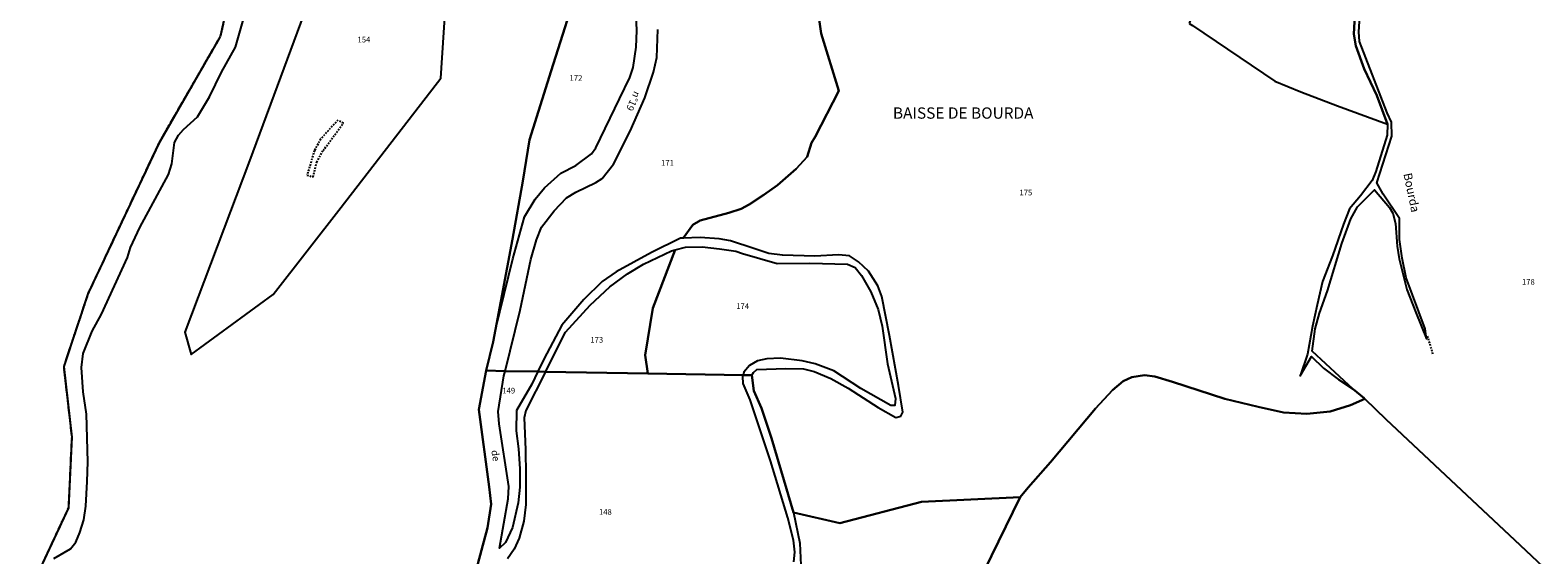
# Model space of a CAD drawing. Units: metres. Extents: x 1040718 to 1046614, y 6317160 to 6322949.
# Drawn here: x 1041543 to 1042076, y 6320406 to 6320591 of the extents above; entities that cross this region are included whole.
import ezdxf
from ezdxf.enums import TextEntityAlignment as Align

# ---------------------------------------------------------------- set-up
doc = ezdxf.new("R2010")
doc.units = ezdxf.units.M
for name, pattern in [('TOPO1', [1, 0.6, -0.4]), ('TOPO2', [2.4, 2, -0.4]), ('TOPO5', [5.4, 3, -1, 0.4, -1])]:
    doc.linetypes.add(name, pattern=pattern)
for name, color, linetype in [('ig_cad_detail_lineaire', 252, 'TOPO1'), ('ig_cad_divers_texte', 8, 'CONTINUOUS'), ('ig_cad_hydro', 140, 'CONTINUOUS'), ('ig_cad_lieudit', 7, 'ByLayer'), ('ig_cad_lieudit_texte', 210, 'CONTINUOUS'), ('ig_cad_limcom', 1, 'TOPO5'), ('ig_cad_nom_voie', 8, 'CONTINUOUS'), ('ig_cad_parcel', 3, 'CONTINUOUS'), ('ig_cad_parcel_num', 3, 'CONTINUOUS'), ('ig_cad_section', 20, 'TOPO2')]:
    doc.layers.add(name, color=color, linetype=linetype)
doc.styles.add('Times New Roman', font='times.ttf')

msp = doc.modelspace()

# ---------------------------------------------------------------- linework, layer by layer
at = {"layer": 'ig_cad_detail_lineaire'}
for points in [[(1041616.59, 6320619.17), (1041609.8, 6320589.13), (1041588.01, 6320551.33), (1041562.97, 6320498.2), (1041554.39, 6320472.43), (1041557.23, 6320447.48), (1041556.05, 6320422.49), (1041542.53, 6320393.6)], [(1041616.59, 6320619.17), (1041609.8, 6320589.13), (1041588.01, 6320551.33), (1041562.97, 6320498.2), (1041554.39, 6320472.43), (1041557.23, 6320447.48), (1041556.05, 6320422.49), (1041542.53, 6320393.6)], [(1041616.59, 6320619.17), (1041609.8, 6320589.13), (1041588.01, 6320551.33), (1041562.97, 6320498.2), (1041554.39, 6320472.43), (1041557.23, 6320447.48), (1041556.05, 6320422.49), (1041542.53, 6320393.6)], [(1041651.43, 6320559.57), (1041645.32, 6320552.89), (1041643.13, 6320548.79), (1041640.48, 6320540.13), (1041642.64, 6320539.47), (1041643.97, 6320544.66), (1041646.16, 6320548.77), (1041653.37, 6320558.47)], [(1041653.37, 6320558.47), (1041651.64, 6320559.35)], [(1042038.89, 6320476.87), (1042036.92, 6320483.48)]]:
    msp.add_lwpolyline(points, dxfattribs=at)
at = {"layer": 'ig_cad_hydro'}
for points in [[(1041616.59, 6320619.17), (1041609.8, 6320589.13), (1041588.01, 6320551.33), (1041562.97, 6320498.2), (1041554.39, 6320472.43), (1041557.23, 6320447.48), (1041556.05, 6320422.49), (1041542.53, 6320393.6)], [(1042012, 6320610.11), (1042010.94, 6320589.87), (1042011.63, 6320585.85), (1042014.54, 6320577.63), (1042018.97, 6320568.23), (1042022.75, 6320558.13), (1042022.73, 6320554.27), (1042018.67, 6320541.44), (1042017.35, 6320538.22), (1042013.28, 6320532.81), (1042009.36, 6320528.2), (1042007.21, 6320522.82), (1042003.29, 6320511.57), (1041999.85, 6320502.5), (1041997.87, 6320494.26), (1041996.21, 6320486.68), (1041994.53, 6320476.85), (1041991.88, 6320469.15), (1041995.88, 6320475.99), (1042000.17, 6320471.88), (1042005.44, 6320467.89), (1042010.7, 6320464.46), (1041996.12, 6320477.92), (1041997.15, 6320485.83), (1041998.72, 6320491.35), (1042001.54, 6320499.24), (1042006.62, 6320515.92), (1042009.8, 6320524.72), (1042012.2, 6320528.87), (1042018.16, 6320534.86), (1042023.5, 6320528.63), (1042024.65, 6320526.69), (1042025.6, 6320523.07), (1042026.18, 6320514.99), (1042026.87, 6320510.5), (1042029.67, 6320499.69), (1042032.77, 6320491.55), (1042036.61, 6320482.27), (1042036.17, 6320485.8), (1042029.34, 6320503.77), (1042028.02, 6320510.78), (1042027.05, 6320517.36), (1042027, 6320524.81), (1042021.28, 6320533.37), (1042018.97, 6320537.37), (1042024.31, 6320553.82), (1042024.26, 6320558.85), (1042022.7, 6320562.16), (1042012.85, 6320587.29), (1042012.69, 6320590.7), (1042014.08, 6320612.84)], [(1041550.88, 6320404.58), (1041556.8, 6320408.09), (1041558.75, 6320410.35), (1041560.11, 6320413.76), (1041561.51, 6320418.27), (1041562.21, 6320423.07), (1041562.75, 6320431.9), (1041562.97, 6320438.76), (1041562.41, 6320455.58), (1041561.28, 6320463.52), (1041560.75, 6320472.1), (1041561.31, 6320477.1), (1041564.49, 6320484.97), (1041567.72, 6320490.92), (1041576.98, 6320511.01), (1041577.99, 6320514.5), (1041581.33, 6320521.61), (1041591.46, 6320540.33), (1041592.65, 6320544.08), (1041593.59, 6320551.61), (1041595.03, 6320554.19), (1041596.84, 6320556.23), (1041601.76, 6320560.74), (1041606.01, 6320567.79), (1041610.18, 6320576.46), (1041615.15, 6320585.38), (1041618.29, 6320596.03)]]:
    msp.add_lwpolyline(points, dxfattribs=at)
at = {"layer": 'ig_cad_lieudit'}
for points in [[(1041616.59, 6320619.17), (1041609.8, 6320589.13), (1041588.01, 6320551.33), (1041562.97, 6320498.2), (1041554.39, 6320472.43), (1041557.23, 6320447.48), (1041556.05, 6320422.49), (1041542.53, 6320393.6)], [(1041700.12, 6320399.63), (1041704.33, 6320415.49), (1041705.62, 6320423.82), (1041704.95, 6320430.01), (1041701.25, 6320457.24), (1041703.92, 6320471.01), (1041703.93, 6320471.03), (1041706.32, 6320481.23), (1041707.15, 6320485.58), (1041713.24, 6320517.42), (1041716.84, 6320537.93), (1041719.17, 6320552.54), (1041726.92, 6320576.97), (1041737.4, 6320610.02)], [(1041737.4, 6320610.02), (1041726.92, 6320576.97), (1041719.17, 6320552.54), (1041716.84, 6320537.93), (1041713.24, 6320517.42), (1041707.15, 6320485.58), (1041706.32, 6320481.23), (1041703.93, 6320471.03), (1041703.92, 6320471.01), (1041710.6, 6320470.89), (1041722.21, 6320470.69), (1041724.89, 6320470.64), (1041761.13, 6320470.03), (1041794.81, 6320469.47), (1041797.86, 6320469.4), (1041798.62, 6320463.9), (1041801.28, 6320457.71), (1041804.8, 6320447.19), (1041812.58, 6320420.83), (1041828.96, 6320417.07), (1041857.88, 6320424.67), (1041892.82, 6320426.35), (1041880.06, 6320400.22)], [(1041880.06, 6320400.22), (1041892.82, 6320426.35), (1041857.88, 6320424.67), (1041828.96, 6320417.07), (1041812.58, 6320420.83), (1041804.8, 6320447.19), (1041801.28, 6320457.71), (1041798.62, 6320463.9), (1041797.86, 6320469.4), (1041794.81, 6320469.47), (1041761.13, 6320470.03), (1041724.89, 6320470.64), (1041722.21, 6320470.69), (1041710.6, 6320470.89), (1041703.92, 6320471.01), (1041701.25, 6320457.24), (1041704.95, 6320430.01), (1041705.62, 6320423.82), (1041704.33, 6320415.49), (1041700.12, 6320399.63)]]:
    msp.add_lwpolyline(points, dxfattribs=at)
at = {"layer": 'ig_cad_limcom'}
msp.add_lwpolyline([(1041616.59, 6320619.17), (1041609.8, 6320589.13), (1041588.01, 6320551.33), (1041562.97, 6320498.2), (1041554.39, 6320472.43), (1041557.23, 6320447.48), (1041556.05, 6320422.49), (1041542.53, 6320393.6)], dxfattribs=at)
msp.add_lwpolyline([(1041616.59, 6320619.17), (1041609.8, 6320589.13), (1041588.01, 6320551.33), (1041562.97, 6320498.2), (1041554.39, 6320472.43), (1041557.23, 6320447.48), (1041556.05, 6320422.49), (1041542.53, 6320393.6)], dxfattribs=at)
msp.add_lwpolyline([(1041616.59, 6320619.17), (1041609.8, 6320589.13), (1041588.01, 6320551.33), (1041562.97, 6320498.2), (1041554.39, 6320472.43), (1041557.23, 6320447.48), (1041556.05, 6320422.49), (1041542.53, 6320393.6)], dxfattribs=at)
msp.add_lwpolyline([(1041616.59, 6320619.17), (1041609.8, 6320589.13), (1041588.01, 6320551.33), (1041562.97, 6320498.2), (1041554.39, 6320472.43), (1041557.23, 6320447.48), (1041556.05, 6320422.49), (1041542.53, 6320393.6)], dxfattribs=at)
msp.add_lwpolyline([(1041616.59, 6320619.17), (1041609.8, 6320589.13), (1041588.01, 6320551.33), (1041562.97, 6320498.2), (1041554.39, 6320472.43), (1041557.23, 6320447.48), (1041556.05, 6320422.49), (1041542.53, 6320393.6)], dxfattribs=at)
msp.add_lwpolyline([(1041616.59, 6320619.17), (1041609.8, 6320589.13), (1041588.01, 6320551.33), (1041562.97, 6320498.2), (1041554.39, 6320472.43), (1041557.23, 6320447.48), (1041556.05, 6320422.49), (1041542.53, 6320393.6)], dxfattribs=at)
msp.add_lwpolyline([(1041616.59, 6320619.17), (1041609.8, 6320589.13), (1041588.01, 6320551.33), (1041562.97, 6320498.2), (1041554.39, 6320472.43), (1041557.23, 6320447.48), (1041556.05, 6320422.49), (1041542.53, 6320393.6)], dxfattribs=at)
msp.add_lwpolyline([(1041616.59, 6320619.17), (1041609.8, 6320589.13), (1041588.01, 6320551.33), (1041562.97, 6320498.2), (1041554.39, 6320472.43), (1041557.23, 6320447.48), (1041556.05, 6320422.49), (1041542.53, 6320393.6)], dxfattribs=at)
msp.add_lwpolyline([(1041616.59, 6320619.17), (1041609.8, 6320589.13), (1041588.01, 6320551.33), (1041562.97, 6320498.2), (1041554.39, 6320472.43), (1041557.23, 6320447.48), (1041556.05, 6320422.49), (1041542.53, 6320393.6)], dxfattribs=at)
msp.add_lwpolyline([(1041616.59, 6320619.17), (1041609.8, 6320589.13), (1041588.01, 6320551.33), (1041562.97, 6320498.2), (1041554.39, 6320472.43), (1041557.23, 6320447.48), (1041556.05, 6320422.49), (1041542.53, 6320393.6)], dxfattribs=at)
at = {"layer": 'ig_cad_parcel'}
for points in [[(1041646.79, 6320617.18), (1041620.11, 6320545.2), (1041597.24, 6320484.56), (1041599.54, 6320476.77), (1041628.55, 6320497.96), (1041652.56, 6320528.83), (1041687.78, 6320574.36), (1041691.13, 6320624.73), (1041673.23, 6320688.83), (1041644.34, 6320704.53)], [(1041646.79, 6320617.18), (1041620.11, 6320545.2), (1041597.24, 6320484.56), (1041599.54, 6320476.77), (1041628.55, 6320497.96), (1041652.56, 6320528.83), (1041687.78, 6320574.36), (1041691.13, 6320624.73), (1041673.23, 6320688.83), (1041644.34, 6320704.53)], [(1041952.66, 6320593.65), (1041953.82, 6320593), (1041982.97, 6320573.36), (1041992.12, 6320569.56), (1042005.09, 6320564.55), (1042022.75, 6320558.13), (1042018.97, 6320568.23), (1042014.54, 6320577.63), (1042011.63, 6320585.85), (1042010.94, 6320589.87), (1042012, 6320610.11), (1042012.72, 6320621.45), (1042008.48, 6320620.48), (1042006.34, 6320620.15), (1041995.72, 6320620.39), (1041968.69, 6320623.42), (1041962.77, 6320625.32)], [(1041738.05, 6320611.98), (1041737.4, 6320610.02), (1041726.92, 6320576.97), (1041719.17, 6320552.54), (1041716.84, 6320537.93), (1041713.24, 6320517.42), (1041707.15, 6320485.58), (1041713.33, 6320510.56), (1041717.4, 6320525.35), (1041721.19, 6320531.59), (1041724.48, 6320535.67), (1041730.24, 6320540.8), (1041735.55, 6320543.55), (1041741.17, 6320547.6), (1041742.66, 6320549.81), (1041751.09, 6320567.05), (1041754.76, 6320574.65), (1041755.94, 6320578.19), (1041756.93, 6320585.33), (1041757.14, 6320591.21), (1041756.36, 6320610.03)], [(1041761.13, 6320470.03), (1041724.89, 6320470.64), (1041731.94, 6320484.59), (1041740.7, 6320494.11), (1041747.67, 6320500.63), (1041753.88, 6320505.17), (1041759.59, 6320508.6), (1041769.49, 6320513.36), (1041770.73, 6320513.71), (1041762.88, 6320493.15), (1041760.14, 6320476.53)], [(1041794.81, 6320469.47), (1041761.13, 6320470.03), (1041760.14, 6320476.53), (1041762.88, 6320493.15), (1041770.73, 6320513.71), (1041774.35, 6320514.69), (1041780.31, 6320514.74), (1041786.49, 6320514.12), (1041792.21, 6320513.19), (1041794.59, 6320512.41), (1041806.87, 6320508.89), (1041818.43, 6320509.05), (1041831.7, 6320508.61), (1041834.48, 6320507.49), (1041836.66, 6320504.66), (1041840.03, 6320498.89), (1041842.63, 6320492.6), (1041844.04, 6320486.75), (1041845.84, 6320473.41), (1041848.68, 6320461.23), (1041848.44, 6320458.72), (1041847.09, 6320458.68), (1041836.45, 6320464.73), (1041826.85, 6320470.94), (1041820.32, 6320473.48), (1041815.67, 6320474.54), (1041807.99, 6320475.39), (1041803.2, 6320475.24), (1041799.83, 6320474.45), (1041797.04, 6320472.81), (1041795.06, 6320470.49)], [(1041722.21, 6320470.69), (1041720.06, 6320466.19), (1041714.63, 6320456.95), (1041714.51, 6320449.8), (1041715.32, 6320443.43), (1041715.82, 6320436.29), (1041715.78, 6320429.83), (1041715.16, 6320424.27), (1041713.23, 6320415.53), (1041710.77, 6320410.29), (1041708.62, 6320408.25), (1041711.63, 6320425.7), (1041711.88, 6320430.08), (1041708.42, 6320452.22), (1041708.18, 6320456.53), (1041710.18, 6320469.18), (1041710.6, 6320470.89)], [(1041860.84, 6320359.81), (1041862.48, 6320363.52), (1041880.06, 6320400.22), (1041892.82, 6320426.35), (1041857.88, 6320424.67), (1041828.96, 6320417.07), (1041812.58, 6320420.83), (1041814.81, 6320410.08), (1041815.26, 6320402.27), (1041814.21, 6320398.02), (1041811.4, 6320387.13), (1041808.11, 6320374.28), (1041803.4, 6320364.93), (1041800.67, 6320357.9), (1041800.92, 6320355.65), (1041802.17, 6320354.08), (1041804.5, 6320354.11), (1041816.2, 6320355.07), (1041820.7, 6320354.79), (1041826.15, 6320354.03), (1041829.74, 6320353.78), (1041848.51, 6320358.96), (1041856.33, 6320360.62), (1041859.32, 6320360.29)]]:
    msp.add_lwpolyline(points, close=True, dxfattribs=at)
for points in [[(1042110.79, 6320370.65), (1042069.69, 6320409.35), (1042045.24, 6320432.29), (1042022.37, 6320453.73), (1042014.77, 6320461.02), (1042014.51, 6320461.27), (1042010.7, 6320464.46), (1041996.12, 6320477.92), (1041997.15, 6320485.83), (1041998.72, 6320491.35), (1042001.54, 6320499.24), (1042006.62, 6320515.92), (1042009.8, 6320524.72), (1042012.2, 6320528.87), (1042018.16, 6320534.86), (1042023.5, 6320528.63), (1042024.65, 6320526.69), (1042025.6, 6320523.07), (1042026.18, 6320514.99), (1042026.87, 6320510.5), (1042029.67, 6320499.69), (1042032.77, 6320491.55), (1042036.61, 6320482.27), (1042036.17, 6320485.8), (1042029.34, 6320503.77), (1042028.02, 6320510.78), (1042027.05, 6320517.36), (1042027, 6320524.81), (1042021.28, 6320533.37), (1042018.97, 6320537.37), (1042024.31, 6320553.82), (1042024.26, 6320558.85), (1042022.7, 6320562.16), (1042012.85, 6320587.29), (1042012.69, 6320590.7), (1042014.08, 6320612.84)], [(1041737.4, 6320610.02), (1041726.92, 6320576.97), (1041719.17, 6320552.54), (1041716.84, 6320537.93), (1041713.24, 6320517.42), (1041707.15, 6320485.58), (1041706.32, 6320481.23), (1041703.93, 6320471.03), (1041703.92, 6320471.01), (1041701.25, 6320457.24), (1041704.95, 6320430.01), (1041705.62, 6320423.82), (1041704.33, 6320415.49), (1041700.12, 6320399.63)], [(1041820.69, 6320602.63), (1041822.37, 6320590.14), (1041828.66, 6320569.9), (1041820.31, 6320553.64), (1041818.96, 6320551.54), (1041817.5, 6320546.57), (1041813.57, 6320542.39), (1041806.96, 6320536.59), (1041802.13, 6320533.16), (1041796.91, 6320529.69), (1041794.15, 6320528.25), (1041789.79, 6320526.74), (1041779.63, 6320524.11), (1041776.98, 6320522.6), (1041773.58, 6320517.86), (1041772.61, 6320517.83), (1041762.34, 6320512.76), (1041749.84, 6320505.97), (1041744.98, 6320502.46), (1041738.42, 6320496.19), (1041730.71, 6320487.08), (1041724.32, 6320475.13), (1041722.21, 6320470.69), (1041710.6, 6320470.89), (1041715.9, 6320492.4), (1041719.72, 6320510.29), (1041721.73, 6320517.2), (1041723.51, 6320521.75), (1041727.93, 6320527.44), (1041732.31, 6320532.12), (1041735.62, 6320534.03), (1041742.72, 6320537.45), (1041744.88, 6320538.95), (1041748.95, 6320543.96), (1041754.87, 6320555.67), (1041760, 6320567.44), (1041763.1, 6320576.46), (1041764.25, 6320581.69), (1041764.66, 6320591.61)], [(1041953.82, 6320593), (1041982.97, 6320573.36), (1041992.12, 6320569.56), (1042005.09, 6320564.55), (1042022.75, 6320558.13), (1042022.73, 6320554.27), (1042018.67, 6320541.44), (1042017.35, 6320538.22), (1042013.28, 6320532.81), (1042009.36, 6320528.2), (1042007.21, 6320522.82), (1042003.29, 6320511.57), (1041999.85, 6320502.5), (1041997.87, 6320494.26), (1041996.21, 6320486.68), (1041994.53, 6320476.85), (1041991.88, 6320469.15), (1041995.88, 6320475.99), (1042000.17, 6320471.88), (1042005.44, 6320467.89), (1042010.7, 6320464.46), (1042014.51, 6320461.27), (1042014.77, 6320461.02), (1042009.7, 6320458.81), (1042002.46, 6320456.52), (1041994.26, 6320455.72), (1041986.05, 6320456.25), (1041977.02, 6320458.19), (1041965.25, 6320461.09), (1041946.7, 6320467.02), (1041940.51, 6320468.94), (1041936.83, 6320469.46), (1041932.35, 6320468.72), (1041929.23, 6320467.31), (1041925.53, 6320464.14), (1041919.44, 6320457.66), (1041903.58, 6320438.7), (1041895.71, 6320429.67), (1041892.82, 6320426.35), (1041857.88, 6320424.67), (1041828.96, 6320417.07), (1041812.58, 6320420.83), (1041804.8, 6320447.19), (1041801.28, 6320457.71), (1041798.62, 6320463.9), (1041797.86, 6320469.4), (1041798.44, 6320470.34), (1041799.69, 6320471.42), (1041809.92, 6320471.72), (1041816.12, 6320471.64), (1041819.92, 6320470.77), (1041825.87, 6320468.27), (1041831.94, 6320464.87), (1041842.63, 6320458.05), (1041848.79, 6320454.43), (1041850.54, 6320454.91), (1041851.36, 6320456.38), (1041849.81, 6320465.82), (1041846.55, 6320483.44), (1041843.9, 6320497.17), (1041842.49, 6320501.04), (1041839.13, 6320506.2), (1041835.66, 6320509.46), (1041832.39, 6320511.54), (1041828.55, 6320511.92), (1041820.16, 6320511.47), (1041808.71, 6320511.85), (1041803.84, 6320512.46), (1041798.56, 6320514.15), (1041790.37, 6320516.85), (1041786.35, 6320517.63), (1041779.65, 6320518.02), (1041773.58, 6320517.86), (1041776.98, 6320522.6), (1041779.63, 6320524.11), (1041789.79, 6320526.74), (1041794.15, 6320528.25), (1041796.91, 6320529.69), (1041802.13, 6320533.16), (1041806.96, 6320536.59), (1041813.57, 6320542.39), (1041817.5, 6320546.57), (1041818.96, 6320551.54), (1041820.31, 6320553.64), (1041828.66, 6320569.9), (1041822.37, 6320590.14), (1041820.69, 6320602.63)], [(1041550.88, 6320404.58), (1041556.8, 6320408.09), (1041558.75, 6320410.35), (1041560.11, 6320413.76), (1041561.51, 6320418.27), (1041562.21, 6320423.07), (1041562.75, 6320431.9), (1041562.97, 6320438.76), (1041562.41, 6320455.58), (1041561.28, 6320463.52), (1041560.75, 6320472.1), (1041561.31, 6320477.1), (1041564.49, 6320484.97), (1041567.72, 6320490.92), (1041576.98, 6320511.01), (1041577.99, 6320514.5), (1041581.33, 6320521.61), (1041591.46, 6320540.33), (1041592.65, 6320544.08), (1041593.59, 6320551.61), (1041595.03, 6320554.19), (1041596.84, 6320556.23), (1041601.76, 6320560.74), (1041606.01, 6320567.79), (1041610.18, 6320576.46), (1041615.15, 6320585.38), (1041618.29, 6320596.03)], [(1041812.7, 6320403.4), (1041813.13, 6320406.83), (1041812.61, 6320411.09), (1041810.65, 6320418.95), (1041804.5, 6320439.14), (1041797.24, 6320460.68), (1041794.85, 6320466.45), (1041794.68, 6320468.91), (1041794.81, 6320469.47), (1041761.13, 6320470.03), (1041724.89, 6320470.64), (1041717.91, 6320456.92), (1041717.27, 6320454.38), (1041717.83, 6320443.16), (1041717.92, 6320433.96), (1041717.9, 6320423.68), (1041717.25, 6320417.82), (1041715.6, 6320411.79), (1041713.73, 6320407.9), (1041711.43, 6320404.51)], [(1041880.06, 6320400.22), (1041892.82, 6320426.35), (1041895.71, 6320429.67), (1041903.58, 6320438.7), (1041919.44, 6320457.66), (1041925.53, 6320464.14), (1041929.23, 6320467.31), (1041932.35, 6320468.72), (1041936.83, 6320469.46), (1041940.51, 6320468.94), (1041946.7, 6320467.02), (1041965.25, 6320461.09), (1041977.02, 6320458.19), (1041986.05, 6320456.25), (1041994.26, 6320455.72), (1042002.46, 6320456.52), (1042009.7, 6320458.81), (1042014.77, 6320461.02), (1042022.37, 6320453.73), (1042045.24, 6320432.29), (1042069.69, 6320409.35), (1042110.79, 6320370.65)]]:
    msp.add_lwpolyline(points, dxfattribs=at)
at = {"layer": 'ig_cad_section'}
msp.add_lwpolyline([(1041616.59, 6320619.17), (1041609.8, 6320589.13), (1041588.01, 6320551.33), (1041562.97, 6320498.2), (1041554.39, 6320472.43), (1041557.23, 6320447.48), (1041556.05, 6320422.49), (1041542.53, 6320393.6)], dxfattribs=at)
msp.add_lwpolyline([(1041616.59, 6320619.17), (1041609.8, 6320589.13), (1041588.01, 6320551.33), (1041562.97, 6320498.2), (1041554.39, 6320472.43), (1041557.23, 6320447.48), (1041556.05, 6320422.49), (1041542.53, 6320393.6)], dxfattribs=at)
msp.add_lwpolyline([(1041616.59, 6320619.17), (1041609.8, 6320589.13), (1041588.01, 6320551.33), (1041562.97, 6320498.2), (1041554.39, 6320472.43), (1041557.23, 6320447.48), (1041556.05, 6320422.49), (1041542.53, 6320393.6)], dxfattribs=at)

# ---------------------------------------------------------------- texts
at = {"layer": 'ig_cad_divers_texte', "style": 'Times New Roman'}
msp.add_text('Bourda', height=3, rotation=281.8, dxfattribs=at).set_placement((1042027.49, 6320540.35), align=Align.BOTTOM_LEFT)
at = {"layer": 'ig_cad_lieudit_texte', "style": 'Times New Roman'}
msp.add_text('BAISSE DE BOURDA', height=4, dxfattribs=at).set_placement((1041847.8, 6320558.8), align=Align.BOTTOM_LEFT)
at = {"layer": 'ig_cad_nom_voie', "style": 'Times New Roman'}
for s, rotation, p in [('n°19', 245.4, (1041755.58, 6320570.32)), ('de', 278.8, (1041704.91, 6320442.65))]:
    msp.add_text(s, height=2.5, rotation=rotation, dxfattribs=at).set_placement(p, align=Align.BOTTOM_LEFT)
at = {"layer": 'ig_cad_parcel_num', "style": 'Times New Roman'}
for s, p in [('154', (1041658.36, 6320586.38)), ('172', (1041733.37, 6320572.82)), ('171', (1041765.76, 6320542.79)), ('175', (1041892.56, 6320532.32)), ('178', (1042070.36, 6320500.75)), ('174', (1041792.37, 6320492.2)), ('173', (1041740.74, 6320480.29)), ('149', (1041709.58, 6320462.33)), ('148', (1041743.78, 6320419.44))]:
    msp.add_text(s, height=2, dxfattribs=at).set_placement(p, align=Align.BOTTOM_LEFT)

doc.saveas('drawing.dxf')
